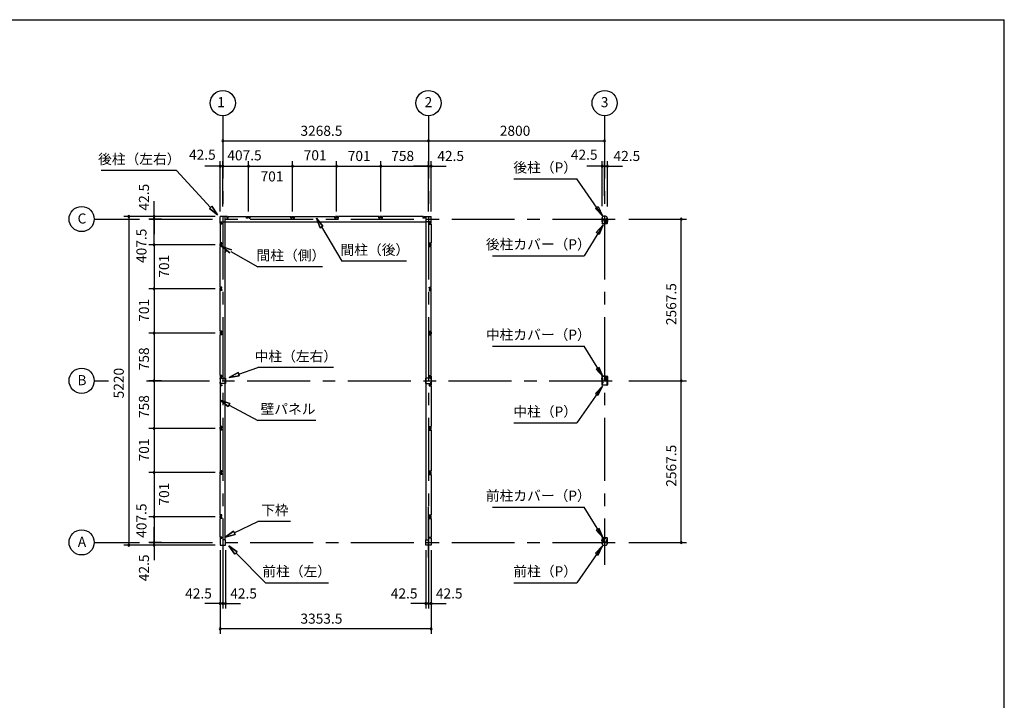
# Model space of a CAD drawing. Extents: x 868 to 32764, y 310 to 22484.
# Drawn here: x 17117 to 32764, y 11675 to 22484 of the extents above; entities that cross this region are included whole.
import ezdxf
from ezdxf.enums import TextEntityAlignment as Align

# ---------------------------------------------------------------- set-up
doc = ezdxf.new("R2010")
doc.units = 0
doc.header["$LTSCALE"] = 80
doc.header["$MEASUREMENT"] = 0
for name, pattern in [('1PL-M', [15, 12, -1, 1, -1]), ('CENTER2', [20, 12.5, -2.5, 2.5, -2.5]), ('HIDE-M', [2, 1, -1])]:
    doc.linetypes.add(name, pattern=pattern)
doc.layers.get('0').update_dxf_attribs({"linetype": 'CONTINUOUS'})
for name, color, linetype in [('0-5', 7, 'CONTINUOUS'), ('0-6', 7, 'CONTINUOUS'), ('1-中柱P', 3, 'CONTINUOUS'), ('1-中柱カバ-P', 7, 'CONTINUOUS'), ('1-前柱P', 3, 'CONTINUOUS'), ('1-前柱カバ-P', 3, 'CONTINUOUS'), ('1-後柱P', 3, 'CONTINUOUS'), ('1-後柱カバ-P', 7, 'CONTINUOUS'), ('2-0', 7, 'CONTINUOUS'), ('SUNPOU', 4, 'CONTINUOUS'), ('WAKUSEN-01', 50, 'CONTINUOUS')]:
    doc.layers.add(name, color=color, linetype=linetype)
doc.styles.get("Standard").update_dxf_attribs({"font": 'txt', "bigfont": 'BIGFONT'})

msp = doc.modelspace()

# ---------------------------------------------------------------- linework, layer by layer
at = {"color": 0, "linetype": 'ByBlock'}
for centre, start, end in [((20345, 20560), 0, 180), ((20345, 20560), 180, 0), ((23613, 20560), 0, 180), ((23613, 20560), 0, 180), ((23613, 20560), 180, 0), ((23613, 20560), 180, 0), ((26413, 20560), 0, 180), ((26413, 20560), 180, 0), ((20302, 20160), 0, 180), ((20302, 20160), 180, 0), ((20345, 20160), 0, 180), ((20345, 20160), 0, 180), ((20345, 20160), 180, 0), ((20345, 20160), 180, 0), ((20752, 20160), 0, 180), ((20752, 20160), 0, 180), ((20752, 20160), 180, 0), ((20752, 20160), 180, 0), ((21453, 20160), 0, 180), ((21453, 20160), 0, 180), ((21453, 20160), 180, 0), ((21453, 20160), 180, 0), ((22154, 20160), 0, 180), ((22154, 20160), 0, 180), ((22154, 20160), 180, 0), ((22154, 20160), 180, 0), ((22855, 20160), 0, 180), ((22855, 20160), 0, 180), ((22855, 20160), 180, 0), ((22855, 20160), 180, 0), ((23613, 20160), 0, 180), ((23613, 20160), 0, 180), ((23613, 20160), 180, 0), ((23613, 20160), 180, 0), ((23656, 20160), 0, 180), ((23656, 20160), 180, 0), ((26371, 20160), 0, 180), ((26371, 20160), 180, 0), ((26413, 20160), 0, 180), ((26413, 20160), 0, 180), ((26413, 20160), 180, 0), ((26413, 20160), 180, 0), ((26456, 20160), 0, 180), ((26456, 20160), 180, 0), ((18852, 19360), 90, 270), ((18852, 19360), 270, 90), ((19252, 19360), 90, 270), ((19252, 19318), 90, 270), ((19252, 19318), 90, 270), ((19252, 19318), 90, 270), ((19252, 19360), 270, 90), ((19252, 19318), 270, 90), ((19252, 19318), 270, 90), ((19252, 19318), 270, 90), ((27631, 19318), 90, 270), ((27631, 19318), 270, 90), ((19252, 18910), 90, 270), ((19252, 18910), 90, 270), ((19252, 18910), 270, 90), ((19252, 18910), 270, 90), ((19252, 18209), 90, 270), ((19252, 18209), 90, 270), ((19252, 18209), 270, 90), ((19252, 18209), 270, 90), ((19252, 17508), 90, 270), ((19252, 17508), 90, 270), ((19252, 17508), 270, 90), ((19252, 17508), 270, 90), ((19252, 16750), 90, 270), ((19252, 16750), 90, 270), ((19252, 16750), 270, 90), ((19252, 16750), 270, 90), ((27631, 16750), 90, 270), ((27631, 16750), 90, 270), ((27631, 16750), 270, 90), ((27631, 16750), 270, 90), ((19252, 15992), 90, 270), ((19252, 15992), 90, 270), ((19252, 15992), 270, 90), ((19252, 15992), 270, 90), ((19252, 15292), 90, 270), ((19252, 15292), 90, 270), ((19252, 15292), 270, 90), ((19252, 15292), 270, 90), ((19252, 14591), 90, 270), ((19252, 14590), 90, 270), ((19252, 14591), 270, 90), ((19252, 14590), 270, 90), ((18852, 14140), 90, 270), ((18852, 14140), 270, 90), ((19252, 14183), 90, 270), ((19252, 14183), 90, 270), ((19252, 14183), 90, 270), ((19252, 14140), 90, 270), ((19252, 14183), 270, 90), ((19252, 14183), 270, 90), ((19252, 14183), 270, 90), ((19252, 14140), 270, 90), ((27631, 14183), 90, 270), ((27631, 14183), 270, 90), ((20302, 13212), 0, 180), ((20302, 13212), 180, 0), ((20345, 13212), 0, 180), ((20345, 13212), 0, 180), ((20345, 13212), 180, 0), ((20345, 13212), 180, 0), ((20387, 13212), 0, 180), ((20387, 13212), 180, 0), ((23571, 13212), 0, 180), ((23571, 13212), 180, 0), ((23613, 13212), 0, 180), ((23613, 13212), 0, 180), ((23613, 13212), 180, 0), ((23613, 13212), 180, 0), ((23656, 13212), 0, 180), ((23656, 13212), 180, 0), ((20302, 12812), 0, 180), ((20302, 12812), 180, 0), ((23656, 12812), 0, 180), ((23656, 12812), 180, 0)]:
    msp.add_arc(centre, 15, start, end, dxfattribs=at)
at = {"layer": '0-5', "color": 4, "linetype": 'Continuous'}
for centre in [(20345, 21160), (23613, 21160), (26413, 21160), (18102, 19318), (18102, 16750), (18102, 14183)]:
    msp.add_circle(centre, 200, dxfattribs=at)
at = {"layer": '0-6', "color": 6, "linetype": 'Continuous'}
for p, q in [((24972, 19957), (25972, 19957)), ((26378, 19371), (25972, 19957)), ((26265, 19488), (26308, 19518)), ((26378, 19371), (26265, 19488)), ((26308, 19518), (26378, 19371)), ((21937, 19207), (21832, 19330)), ((21832, 19330), (21891, 19179)), ((21832, 19330), (21937, 19207)), ((21891, 19179), (21832, 19330)), ((21937, 19207), (21891, 19179)), ((21891, 19179), (21937, 19207)), ((21914, 19193), (22237, 18649)), ((26387, 19225), (26087, 18736)), ((26280, 19102), (26387, 19225)), ((26326, 19075), (26280, 19102)), ((26387, 19225), (26326, 19075)), ((23262, 18649), (22237, 18649)), ((24631, 18736), (26087, 18736)), ((24631, 17301), (26087, 17301)), ((26387, 16813), (26087, 17301)), ((26326, 16963), (26280, 16935)), ((26280, 16935), (26387, 16813)), ((26387, 16813), (26326, 16963)), ((26378, 16666), (25972, 16080)), ((26378, 16666), (26265, 16550)), ((26308, 16519), (26378, 16666)), ((26265, 16550), (26308, 16519)), ((24972, 16080), (25972, 16080)), ((24631, 14744), (26087, 14744)), ((26387, 14256), (26087, 14744)), ((26326, 14406), (26280, 14378)), ((26387, 14256), (26326, 14406)), ((26280, 14378), (26387, 14256)), ((20574, 14032), (20443, 14127)), ((20443, 14127), (20536, 13995)), ((20443, 14127), (20574, 14032)), ((20536, 13995), (20443, 14127)), ((26378, 14129), (25972, 13543)), ((26378, 14129), (26265, 14013)), ((26308, 13982), (26378, 14129)), ((20574, 14032), (20536, 13995)), ((20536, 13995), (20574, 14032)), ((20555, 14013), (21023, 13543)), ((26265, 14013), (26308, 13982)), ((21023, 13543), (22023, 13543)), ((24972, 13543), (25972, 13543))]:
    msp.add_line(p, q, dxfattribs=at)
at = {"layer": '1-中柱P'}
for p, q in [((26371, 16744), (26371, 16684)), ((26372, 16684), (26372, 16744)), ((26377, 16750), (26386, 16750)), ((26386, 16749), (26377, 16749)), ((26391, 16755), (26391, 16765)), ((26392, 16765), (26391, 16765)), ((26392, 16755), (26392, 16765)), ((26429, 16821), (26396, 16821)), ((26396, 16820), (26396, 16821)), ((26429, 16820), (26396, 16820)), ((26408, 16819), (26408, 16817)), ((26408, 16817), (26419, 16817)), ((26419, 16817), (26419, 16819)), ((26434, 16755), (26434, 16815)), ((26436, 16755), (26436, 16815)), ((26449, 16750), (26441, 16750)), ((26449, 16749), (26441, 16749)), ((26454, 16684), (26454, 16744)), ((26456, 16744), (26456, 16684)), ((26370, 16731), (26370, 16719)), ((26370, 16731), (26371, 16731)), ((26370, 16719), (26371, 16720)), ((26370, 16717), (26370, 16709)), ((26370, 16709), (26371, 16710)), ((26374, 16732), (26374, 16719)), ((26374, 16731), (26381, 16731)), ((26381, 16720), (26374, 16720)), ((26374, 16717), (26374, 16709)), ((26381, 16710), (26374, 16710)), ((26449, 16679), (26377, 16679)), ((26449, 16678), (26377, 16678)), ((26382, 16730), (26382, 16721)), ((26382, 16719), (26382, 16711)), ((26445, 16730), (26445, 16721)), ((26445, 16719), (26445, 16711)), ((26453, 16731), (26446, 16731)), ((26446, 16720), (26453, 16720)), ((26446, 16710), (26453, 16710)), ((26453, 16732), (26453, 16719)), ((26453, 16717), (26453, 16709)), ((26456, 16731), (26456, 16719)), ((26456, 16731), (26456, 16731)), ((26456, 16719), (26456, 16720)), ((26456, 16717), (26456, 16709)), ((26456, 16709), (26456, 16710))]:
    msp.add_line(p, q, dxfattribs=at)
at = {"layer": '1-中柱P', "color": 6, "linetype": 'HIDE-M'}
for p, q in [((26408, 16821), (26408, 16817)), ((26409, 16819), (26409, 16817)), ((26417, 16819), (26417, 16817)), ((26418, 16821), (26418, 16817)), ((26382, 16729), (26370, 16729)), ((26382, 16728), (26370, 16728)), ((26382, 16722), (26370, 16722)), ((26382, 16721), (26370, 16721)), ((26382, 16712), (26370, 16712)), ((26382, 16711), (26370, 16711)), ((26371, 16731), (26372, 16731)), ((26372, 16720), (26371, 16720)), ((26372, 16710), (26371, 16710)), ((26445, 16729), (26456, 16729)), ((26445, 16728), (26456, 16728)), ((26445, 16722), (26456, 16722)), ((26445, 16721), (26456, 16721)), ((26445, 16712), (26456, 16712)), ((26445, 16711), (26456, 16711)), ((26456, 16731), (26454, 16731)), ((26454, 16720), (26456, 16720)), ((26454, 16710), (26456, 16710))]:
    msp.add_line(p, q, dxfattribs=at)
at = {"layer": '1-中柱P', "color": 6, "linetype": '1PL-M'}
for p, q in [((26413, 16826), (26413, 16812)), ((26441, 16786), (26427, 16786)), ((26387, 16725), (26365, 16725)), ((26387, 16715), (26365, 16715)), ((26440, 16725), (26461, 16725)), ((26440, 16715), (26461, 16715))]:
    msp.add_line(p, q, dxfattribs=at)
at = {"layer": '1-中柱P'}
for centre, radius, start, end in [((26377, 16744), 6.6, 90, 180), ((26377, 16744), 5, 90, 180), ((26386, 16755), 5, 270, 0), ((26386, 16755), 6.6, 270, 0), ((26407, 16819), 1, 0, 90), ((26420, 16819), 1, 90, 180), ((26429, 16815), 6.6, 0, 90), ((26429, 16815), 5, 0, 90), ((26441, 16755), 6.6, 180, 270), ((26441, 16755), 5, 180, 270), ((26449, 16744), 6.6, 0, 90), ((26449, 16744), 5, 0, 90), ((26377, 16684), 6.6, 180, 270), ((26373, 16732), 0.75, 0, 180), ((26373, 16719), 0.75, 180, 0), ((26373, 16709), 0.75, 180, 0), ((26377, 16684), 5, 180, 270), ((26381, 16730), 1, 0, 90), ((26381, 16721), 1, 270, 0), ((26381, 16711), 1, 270, 0), ((26446, 16730), 1, 90, 180), ((26446, 16721), 1, 180, 270), ((26446, 16711), 1, 180, 270), ((26449, 16684), 5, 270, 0), ((26449, 16684), 6.6, 270, 0), ((26453, 16732), 0.75, 0, 180), ((26453, 16719), 0.75, 180, 0), ((26453, 16709), 0.75, 180, 0)]:
    msp.add_arc(centre, radius, start, end, dxfattribs=at)
at = {"layer": '1-中柱P', "color": 6, "linetype": 'HIDE-M'}
for centre, start, end in [((26407, 16819), 0, 90), ((26420, 16819), 90, 180)]:
    msp.add_arc(centre, 2.6, start, end, dxfattribs=at)
at = {"layer": '1-中柱カバ-P', "color": 6, "linetype": '1PL-M'}
for p, q in [((26387, 16785), (26365, 16785)), ((26387, 16775), (26365, 16775)), ((26413, 16815), (26413, 16828)), ((26440, 16785), (26461, 16785)), ((26440, 16775), (26461, 16775))]:
    msp.add_line(p, q, dxfattribs=at)
at = {"layer": '1-中柱カバ-P'}
for p, q in [((26370, 16783), (26370, 16791)), ((26370, 16791), (26371, 16791)), ((26370, 16769), (26370, 16781)), ((26370, 16781), (26371, 16781)), ((26370, 16769), (26371, 16770)), ((26371, 16757), (26371, 16816)), ((26372, 16757), (26372, 16816)), ((26374, 16784), (26374, 16792)), ((26381, 16791), (26374, 16791)), ((26374, 16769), (26374, 16782)), ((26381, 16781), (26374, 16781)), ((26374, 16770), (26381, 16770)), ((26377, 16823), (26449, 16823)), ((26377, 16821), (26449, 16821)), ((26386, 16752), (26377, 16752)), ((26386, 16750), (26377, 16750)), ((26382, 16782), (26382, 16790)), ((26382, 16771), (26382, 16780)), ((26386, 16752), (26386, 16750)), ((26441, 16752), (26449, 16752)), ((26441, 16750), (26441, 16752)), ((26441, 16750), (26449, 16750)), ((26445, 16782), (26445, 16790)), ((26445, 16771), (26445, 16780)), ((26446, 16791), (26453, 16791)), ((26446, 16781), (26453, 16781)), ((26453, 16770), (26446, 16770)), ((26453, 16784), (26453, 16792)), ((26453, 16769), (26453, 16782)), ((26454, 16816), (26454, 16757)), ((26456, 16816), (26456, 16757)), ((26456, 16783), (26456, 16791)), ((26456, 16791), (26456, 16791)), ((26456, 16769), (26456, 16781)), ((26456, 16781), (26456, 16781)), ((26456, 16769), (26456, 16770))]:
    msp.add_line(p, q, dxfattribs=at)
at = {"layer": '1-中柱カバ-P', "color": 6, "linetype": 'HIDE-M'}
for p, q in [((26382, 16789), (26370, 16789)), ((26382, 16788), (26370, 16788)), ((26382, 16779), (26370, 16779)), ((26382, 16778), (26370, 16778)), ((26382, 16772), (26370, 16772)), ((26382, 16771), (26370, 16771)), ((26372, 16791), (26371, 16791)), ((26372, 16781), (26371, 16781)), ((26371, 16770), (26372, 16770)), ((26406, 16823), (26406, 16821)), ((26420, 16823), (26420, 16821)), ((26445, 16789), (26456, 16789)), ((26445, 16788), (26456, 16788)), ((26445, 16779), (26456, 16779)), ((26445, 16778), (26456, 16778)), ((26445, 16772), (26456, 16772)), ((26445, 16771), (26456, 16771)), ((26454, 16791), (26456, 16791)), ((26454, 16781), (26456, 16781)), ((26456, 16770), (26454, 16770))]:
    msp.add_line(p, q, dxfattribs=at)
at = {"layer": '1-中柱カバ-P'}
for centre, radius, start, end in [((26377, 16816), 6.6, 90, 180), ((26377, 16757), 6.6, 180, 270), ((26377, 16816), 5, 90, 180), ((26373, 16792), 0.75, 0, 180), ((26373, 16782), 0.75, 0, 180), ((26373, 16769), 0.75, 180, 0), ((26377, 16757), 5, 180, 270), ((26381, 16790), 1, 0, 90), ((26381, 16780), 1, 0, 90), ((26381, 16771), 1, 270, 0), ((26446, 16790), 1, 90, 180), ((26446, 16780), 1, 90, 180), ((26446, 16771), 1, 180, 270), ((26449, 16816), 6.6, 0, 90), ((26449, 16816), 5, 0, 90), ((26449, 16757), 5, 270, 0), ((26449, 16757), 6.6, 270, 0), ((26453, 16792), 0.75, 0, 180), ((26453, 16782), 0.75, 0, 180), ((26453, 16769), 0.75, 180, 0)]:
    msp.add_arc(centre, radius, start, end, dxfattribs=at)
at = {"layer": '1-前柱P'}
for p, q in [((26394, 14188), (26394, 14247)), ((26395, 14188), (26395, 14247)), ((26400, 14254), (26434, 14254)), ((26400, 14252), (26434, 14252)), ((26411, 14250), (26411, 14251)), ((26422, 14250), (26411, 14250)), ((26422, 14251), (26422, 14250)), ((26434, 14252), (26434, 14254)), ((26371, 14176), (26371, 14169)), ((26372, 14176), (26372, 14169)), ((26377, 14183), (26389, 14183)), ((26377, 14181), (26389, 14181)), ((26402, 14139), (26424, 14139)), ((26402, 14137), (26424, 14137)), ((26431, 14188), (26431, 14198)), ((26433, 14198), (26431, 14198)), ((26433, 14198), (26433, 14188)), ((26449, 14183), (26438, 14183)), ((26438, 14181), (26449, 14181)), ((26454, 14176), (26454, 14169)), ((26456, 14176), (26456, 14169))]:
    msp.add_line(p, q, dxfattribs=at)
at = {"layer": '1-前柱P', "color": 6, "linetype": 'HIDE-M'}
for p, q in [((26411, 14253), (26411, 14250)), ((26412, 14251), (26412, 14250)), ((26420, 14251), (26420, 14250)), ((26421, 14253), (26421, 14250))]:
    msp.add_line(p, q, dxfattribs=at)
at = {"layer": '1-前柱P', "color": 6, "linetype": '1PL-M'}
msp.add_line((26416, 14259), (26416, 14245), dxfattribs=at)
at = {"layer": '1-前柱P'}
for centre, radius, start, end in [((26400, 14247), 6.6, 90, 180), ((26400, 14247), 5, 90, 180), ((26410, 14251), 1, 0, 90), ((26423, 14251), 1, 90, 180), ((26377, 14176), 6.6, 90, 180), ((26402, 14169), 31.6, 180, 270), ((26377, 14176), 5, 90, 180), ((26402, 14169), 30, 180, 270), ((26389, 14188), 5, 270, 0), ((26389, 14188), 6.6, 270, 0), ((26424, 14169), 30, 270, 0), ((26424, 14169), 31.6, 270, 0), ((26438, 14188), 6.6, 180, 270), ((26438, 14188), 5, 180, 270), ((26449, 14176), 6.6, 0, 90), ((26449, 14176), 5, 0, 90)]:
    msp.add_arc(centre, radius, start, end, dxfattribs=at)
at = {"layer": '1-前柱P', "color": 6, "linetype": 'HIDE-M'}
for centre, start, end in [((26410, 14251), 0, 90), ((26423, 14251), 90, 180)]:
    msp.add_arc(centre, 2.6, start, end, dxfattribs=at)
at = {"layer": '1-前柱カバ-P'}
for p, q in [((26371, 14249), (26371, 14190)), ((26372, 14249), (26372, 14190)), ((26449, 14256), (26377, 14256)), ((26449, 14254), (26377, 14254)), ((26454, 14190), (26454, 14249)), ((26456, 14190), (26456, 14249)), ((26370, 14216), (26370, 14224)), ((26370, 14224), (26371, 14224)), ((26370, 14202), (26370, 14214)), ((26370, 14214), (26371, 14214)), ((26370, 14202), (26371, 14203)), ((26381, 14224), (26374, 14224)), ((26374, 14216), (26374, 14224)), ((26381, 14214), (26374, 14214)), ((26374, 14202), (26374, 14214)), ((26374, 14203), (26381, 14203)), ((26386, 14185), (26377, 14185)), ((26386, 14183), (26377, 14183)), ((26382, 14215), (26382, 14223)), ((26382, 14204), (26382, 14213)), ((26386, 14183), (26386, 14185)), ((26441, 14185), (26449, 14185)), ((26441, 14185), (26441, 14183)), ((26441, 14183), (26449, 14183)), ((26445, 14215), (26445, 14223)), ((26445, 14204), (26445, 14213)), ((26446, 14224), (26453, 14224)), ((26446, 14214), (26453, 14214)), ((26453, 14203), (26446, 14203)), ((26453, 14216), (26453, 14224)), ((26453, 14202), (26453, 14214)), ((26456, 14216), (26456, 14224)), ((26456, 14224), (26456, 14224)), ((26456, 14202), (26456, 14214)), ((26456, 14214), (26456, 14214)), ((26456, 14202), (26456, 14203))]:
    msp.add_line(p, q, dxfattribs=at)
at = {"layer": '1-前柱カバ-P', "color": 6, "linetype": 'HIDE-M'}
for p, q in [((26406, 14256), (26406, 14254)), ((26420, 14256), (26420, 14254)), ((26382, 14222), (26370, 14222)), ((26382, 14221), (26370, 14221)), ((26382, 14212), (26370, 14212)), ((26382, 14211), (26370, 14211)), ((26382, 14205), (26370, 14205)), ((26382, 14204), (26370, 14204)), ((26372, 14224), (26371, 14224)), ((26372, 14214), (26371, 14214)), ((26371, 14203), (26372, 14203)), ((26445, 14222), (26456, 14222)), ((26445, 14221), (26456, 14221)), ((26445, 14212), (26456, 14212)), ((26445, 14211), (26456, 14211)), ((26445, 14205), (26456, 14205)), ((26445, 14204), (26456, 14204)), ((26454, 14224), (26456, 14224)), ((26454, 14214), (26456, 14214)), ((26456, 14203), (26454, 14203))]:
    msp.add_line(p, q, dxfattribs=at)
at = {"layer": '1-前柱カバ-P', "color": 6, "linetype": '1PL-M'}
for p, q in [((26413, 14248), (26413, 14261)), ((26387, 14218), (26365, 14218)), ((26387, 14208), (26365, 14208)), ((26440, 14218), (26461, 14218)), ((26440, 14208), (26461, 14208))]:
    msp.add_line(p, q, dxfattribs=at)
at = {"layer": '1-前柱カバ-P'}
for centre, radius, start, end in [((26377, 14249), 6.6, 90, 180), ((26377, 14249), 5, 90, 180), ((26449, 14249), 6.6, 0, 90), ((26449, 14249), 5, 0, 90), ((26377, 14190), 6.6, 180, 270), ((26373, 14224), 0.75, 0, 180), ((26373, 14214), 0.75, 0, 180), ((26373, 14202), 0.75, 180, 0), ((26377, 14190), 5, 180, 270), ((26381, 14223), 1, 0, 90), ((26381, 14213), 1, 0, 90), ((26381, 14204), 1, 270, 0), ((26446, 14223), 1, 90, 180), ((26446, 14213), 1, 90, 180), ((26446, 14204), 1, 180, 270), ((26449, 14190), 5, 270, 0), ((26449, 14190), 6.6, 270, 0), ((26453, 14224), 0.75, 0, 180), ((26453, 14214), 0.75, 0, 180), ((26453, 14202), 0.75, 180, 0)]:
    msp.add_arc(centre, radius, start, end, dxfattribs=at)
at = {"layer": '1-後柱P'}
for p, q in [((26371, 19325), (26371, 19332)), ((26372, 19325), (26372, 19332)), ((26389, 19320), (26377, 19320)), ((26377, 19318), (26389, 19318)), ((26426, 19249), (26393, 19249)), ((26393, 19249), (26393, 19247)), ((26426, 19247), (26393, 19247)), ((26394, 19303), (26394, 19313)), ((26394, 19303), (26395, 19303)), ((26395, 19313), (26395, 19303)), ((26424, 19364), (26402, 19364)), ((26424, 19362), (26402, 19362)), ((26405, 19250), (26405, 19252)), ((26405, 19252), (26416, 19252)), ((26416, 19252), (26416, 19250)), ((26431, 19313), (26431, 19254)), ((26433, 19313), (26433, 19254)), ((26449, 19320), (26438, 19320)), ((26449, 19318), (26438, 19318)), ((26454, 19325), (26454, 19332)), ((26456, 19325), (26456, 19332))]:
    msp.add_line(p, q, dxfattribs=at)
at = {"layer": '1-後柱P', "color": 6, "linetype": 'HIDE-M'}
for p, q in [((26405, 19248), (26405, 19252)), ((26406, 19250), (26406, 19252)), ((26414, 19250), (26414, 19252)), ((26415, 19248), (26415, 19252))]:
    msp.add_line(p, q, dxfattribs=at)
at = {"layer": '1-後柱P', "color": 6, "linetype": '1PL-M'}
msp.add_line((26410, 19242), (26410, 19257), dxfattribs=at)
at = {"layer": '1-後柱P'}
for centre, radius, start, end in [((26402, 19332), 31.6, 90, 180), ((26377, 19325), 6.6, 180, 270), ((26402, 19332), 30, 90, 180), ((26377, 19325), 5, 180, 270), ((26389, 19313), 6.6, 0, 90), ((26389, 19313), 5, 0, 90), ((26404, 19250), 1, 270, 0), ((26417, 19250), 1, 180, 270), ((26424, 19332), 31.6, 0, 90), ((26424, 19332), 30, 0, 90), ((26426, 19254), 6.6, 270, 0), ((26426, 19254), 5, 270, 0), ((26438, 19313), 6.6, 90, 180), ((26438, 19313), 5, 90, 180), ((26449, 19325), 6.6, 270, 0), ((26449, 19325), 5, 270, 0)]:
    msp.add_arc(centre, radius, start, end, dxfattribs=at)
at = {"layer": '1-後柱P', "color": 6, "linetype": 'HIDE-M'}
for centre, start, end in [((26404, 19250), 270, 0), ((26417, 19250), 180, 270)]:
    msp.add_arc(centre, 2.6, start, end, dxfattribs=at)
at = {"layer": '1-後柱カバ-P', "color": 6, "linetype": '1PL-M'}
for p, q in [((26387, 19293), (26365, 19293)), ((26387, 19283), (26365, 19283)), ((26413, 19253), (26413, 19240)), ((26440, 19293), (26461, 19293)), ((26440, 19283), (26461, 19283))]:
    msp.add_line(p, q, dxfattribs=at)
at = {"layer": '1-後柱カバ-P'}
for p, q in [((26370, 19299), (26370, 19287)), ((26370, 19299), (26371, 19299)), ((26370, 19287), (26371, 19288)), ((26370, 19285), (26370, 19277)), ((26370, 19277), (26371, 19278)), ((26371, 19312), (26371, 19252)), ((26372, 19312), (26372, 19252)), ((26374, 19299), (26381, 19299)), ((26374, 19299), (26374, 19287)), ((26381, 19288), (26374, 19288)), ((26374, 19285), (26374, 19277)), ((26381, 19278), (26374, 19278)), ((26386, 19318), (26377, 19318)), ((26386, 19317), (26377, 19317)), ((26377, 19247), (26449, 19247)), ((26377, 19246), (26449, 19246)), ((26382, 19298), (26382, 19289)), ((26382, 19287), (26382, 19279)), ((26386, 19317), (26386, 19318)), ((26441, 19318), (26449, 19318)), ((26441, 19318), (26441, 19317)), ((26441, 19317), (26449, 19317)), ((26445, 19298), (26445, 19289)), ((26445, 19287), (26445, 19279)), ((26453, 19299), (26446, 19299)), ((26446, 19288), (26453, 19288)), ((26446, 19278), (26453, 19278)), ((26453, 19299), (26453, 19287)), ((26453, 19285), (26453, 19277)), ((26454, 19252), (26454, 19312)), ((26456, 19252), (26456, 19312)), ((26456, 19299), (26456, 19287)), ((26456, 19299), (26456, 19299)), ((26456, 19287), (26456, 19288)), ((26456, 19285), (26456, 19277)), ((26456, 19277), (26456, 19278))]:
    msp.add_line(p, q, dxfattribs=at)
at = {"layer": '1-後柱カバ-P', "color": 6, "linetype": 'HIDE-M'}
for p, q in [((26382, 19297), (26370, 19297)), ((26382, 19296), (26370, 19296)), ((26382, 19290), (26370, 19290)), ((26382, 19289), (26370, 19289)), ((26382, 19280), (26370, 19280)), ((26382, 19279), (26370, 19279)), ((26371, 19299), (26372, 19299)), ((26372, 19288), (26371, 19288)), ((26372, 19278), (26371, 19278)), ((26406, 19246), (26406, 19247)), ((26420, 19246), (26420, 19247)), ((26445, 19297), (26456, 19297)), ((26445, 19296), (26456, 19296)), ((26445, 19290), (26456, 19290)), ((26445, 19289), (26456, 19289)), ((26445, 19280), (26456, 19280)), ((26445, 19279), (26456, 19279)), ((26456, 19299), (26454, 19299)), ((26454, 19288), (26456, 19288)), ((26454, 19278), (26456, 19278))]:
    msp.add_line(p, q, dxfattribs=at)
at = {"layer": '1-後柱カバ-P'}
for centre, radius, start, end in [((26377, 19312), 6.6, 90, 180), ((26377, 19252), 6.6, 180, 270), ((26377, 19312), 5, 90, 180), ((26373, 19299), 0.75, 0, 180), ((26373, 19287), 0.75, 180, 0), ((26373, 19277), 0.75, 180, 0), ((26377, 19252), 5, 180, 270), ((26381, 19298), 1, 0, 90), ((26381, 19289), 1, 270, 0), ((26381, 19279), 1, 270, 0), ((26446, 19298), 1, 90, 180), ((26446, 19289), 1, 180, 270), ((26446, 19279), 1, 180, 270), ((26449, 19312), 6.6, 0, 90), ((26449, 19312), 5, 0, 90), ((26449, 19252), 6.6, 270, 0), ((26449, 19252), 5, 270, 0), ((26453, 19299), 0.75, 0, 180), ((26453, 19287), 0.75, 180, 0), ((26453, 19277), 0.75, 180, 0)]:
    msp.add_arc(centre, radius, start, end, dxfattribs=at)
at = {"layer": '2-0', "color": 6, "linetype": 'CENTER2'}
for p, q in [((20345, 20960), (20345, 13825)), ((23613, 20960), (23613, 13825)), ((26413, 20960), (26413, 13825)), ((18302, 19318), (19022, 19318)), ((19182, 19318), (26718, 19318)), ((18302, 16750), (18530, 16750)), ((19133, 16750), (26718, 16750)), ((23613, 13943), (23613, 14748)), ((18302, 14183), (19022, 14183)), ((19182, 14183), (26718, 14183))]:
    msp.add_line(p, q, dxfattribs=at)
at = {"layer": '2-0', "color": 6, "linetype": 'Continuous'}
for p, q in [((19610, 20090), (18410, 20090)), ((20150, 19503), (19610, 20090)), ((20131, 19485), (20170, 19521)), ((20170, 19521), (20131, 19485)), ((20131, 19485), (20259, 19385)), ((20259, 19385), (20131, 19485)), ((20131, 19485), (20259, 19385)), ((20259, 19385), (20170, 19521)), ((20170, 19521), (20259, 19385)), ((20170, 19521), (20259, 19385)), ((20485, 18827), (20332, 18882)), ((20332, 18882), (20459, 18780)), ((20459, 18780), (20332, 18882)), ((20332, 18882), (20485, 18827)), ((20485, 18827), (20332, 18882)), ((20459, 18780), (20332, 18882)), ((20404, 18827), (20378, 18780)), ((20378, 18780), (20404, 18827)), ((20472, 18804), (20903, 18561)), ((21928, 18561), (20903, 18561)), ((20599, 16855), (20903, 16958)), ((22103, 16958), (20903, 16958)), ((20590, 16880), (20447, 16803)), ((20447, 16803), (20590, 16880)), ((20590, 16880), (20447, 16803)), ((20447, 16803), (20607, 16829)), ((20607, 16829), (20447, 16803)), ((20607, 16829), (20447, 16803)), ((20590, 16880), (20607, 16829)), ((20607, 16829), (20590, 16880)), ((20456, 16388), (20302, 16440)), ((20302, 16440), (20431, 16341)), ((20431, 16341), (20302, 16440)), ((20302, 16440), (20456, 16388)), ((20456, 16388), (20302, 16440)), ((20431, 16341), (20302, 16440)), ((20456, 16388), (20431, 16341)), ((20431, 16341), (20456, 16388)), ((20444, 16365), (20903, 16121)), ((21823, 16121), (20903, 16121)), ((20527, 14335), (20903, 14516)), ((21423, 14516), (20903, 14516)), ((20516, 14359), (20383, 14266)), ((20383, 14266), (20516, 14359)), ((20516, 14359), (20383, 14266)), ((20383, 14266), (20539, 14311)), ((20539, 14311), (20383, 14266)), ((20539, 14311), (20383, 14266)), ((20516, 14359), (20539, 14311)), ((20539, 14311), (20516, 14359))]:
    msp.add_line(p, q, dxfattribs=at)
at = {"layer": '2-0', "color": 3, "linetype": 'Continuous'}
for p, q in [((20302, 19245), (20302, 19360)), ((20417, 19360), (20302, 19360)), ((20302, 19245), (20302, 19360)), ((20302, 19275), (20383, 19275)), ((20302, 19275), (20383, 19275)), ((20302, 19275), (23575, 19275)), ((20307, 19253), (20332, 19253)), ((20307, 19248), (20307, 19253)), ((20307, 19253), (20332, 19253)), ((20307, 19248), (20307, 19253)), ((20314, 19248), (20307, 19248)), ((20314, 19248), (20307, 19248)), ((20332, 19253), (20332, 19235)), ((20332, 19253), (20332, 19235)), ((20332, 19251), (20332, 19245)), ((20332, 19251), (20332, 19245)), ((20383, 14225), (20383, 19360)), ((20415, 19355), (20410, 19355)), ((20410, 19355), (20410, 19330)), ((20410, 19330), (20428, 19330)), ((20411, 19330), (20417, 19330)), ((20415, 19348), (20415, 19355)), ((20417, 19330), (20417, 19360)), ((20428, 19330), (20428, 19360)), ((20428, 19360), (20724, 19360)), ((20724, 19330), (20724, 19360)), ((20742, 19330), (20724, 19330)), ((20734, 19360), (20771, 19360)), ((20734, 19330), (20734, 19360)), ((20740, 19330), (20734, 19330)), ((20737, 19355), (20742, 19355)), ((20737, 19348), (20737, 19355)), ((20742, 19355), (20742, 19330)), ((20768, 19355), (20763, 19355)), ((20763, 19355), (20763, 19330)), ((20763, 19330), (20781, 19330)), ((20765, 19330), (20771, 19330)), ((20768, 19348), (20768, 19355)), ((20771, 19330), (20771, 19360)), ((20781, 19360), (21425, 19360)), ((20781, 19330), (20781, 19360)), ((21425, 19330), (21425, 19360)), ((21443, 19330), (21425, 19330)), ((21435, 19360), (21472, 19360)), ((21435, 19330), (21435, 19360)), ((21441, 19330), (21435, 19330)), ((21438, 19355), (21443, 19355)), ((21438, 19348), (21438, 19355)), ((21443, 19355), (21443, 19330)), ((21469, 19355), (21464, 19355)), ((21464, 19355), (21464, 19330)), ((21464, 19330), (21482, 19330)), ((21466, 19330), (21472, 19330)), ((21469, 19348), (21469, 19355)), ((21472, 19330), (21472, 19360)), ((21482, 19330), (21482, 19360)), ((21482, 19360), (22126, 19360)), ((22126, 19330), (22126, 19360)), ((22144, 19330), (22126, 19330)), ((22136, 19330), (22136, 19360)), ((22173, 19360), (22136, 19360)), ((22142, 19330), (22136, 19330)), ((22139, 19348), (22139, 19355)), ((22139, 19355), (22144, 19355)), ((22144, 19355), (22144, 19330)), ((22165, 19355), (22165, 19330)), ((22170, 19355), (22165, 19355)), ((22165, 19330), (22183, 19330)), ((22167, 19330), (22173, 19330)), ((22170, 19348), (22170, 19355)), ((22173, 19330), (22173, 19360)), ((22183, 19330), (22183, 19360)), ((22827, 19360), (22183, 19360)), ((22827, 19330), (22827, 19360)), ((22845, 19330), (22827, 19330)), ((22874, 19360), (22837, 19360)), ((22837, 19330), (22837, 19360)), ((22843, 19330), (22837, 19330)), ((22840, 19348), (22840, 19355)), ((22840, 19355), (22845, 19355)), ((22845, 19355), (22845, 19330)), ((22866, 19355), (22866, 19330)), ((22871, 19355), (22866, 19355)), ((22866, 19330), (22884, 19330)), ((22868, 19330), (22874, 19330)), ((22871, 19348), (22871, 19355)), ((22874, 19330), (22874, 19360)), ((22884, 19330), (22884, 19360)), ((23531, 19360), (22884, 19360)), ((23530, 19330), (23530, 19360)), ((23548, 19330), (23530, 19330)), ((23541, 19360), (23656, 19360)), ((23541, 19330), (23541, 19360)), ((23547, 19330), (23541, 19330)), ((23543, 19348), (23543, 19355)), ((23543, 19355), (23548, 19355)), ((23548, 19355), (23548, 19330)), ((23575, 14225), (23575, 19360)), ((23656, 19275), (23575, 19275)), ((23626, 19253), (23626, 19235)), ((23651, 19253), (23626, 19253)), ((23626, 19251), (23626, 19245)), ((23644, 19248), (23651, 19248)), ((23651, 19248), (23651, 19253)), ((23656, 19245), (23656, 19360)), ((20332, 19245), (20302, 19245)), ((20332, 19245), (20302, 19245)), ((20332, 19235), (20302, 19235)), ((20332, 19235), (20302, 19235)), ((20302, 19235), (20302, 18939)), ((23626, 19245), (23656, 19245)), ((23626, 19235), (23656, 19235)), ((23656, 19235), (23656, 18939)), ((20332, 18939), (20302, 18939)), ((20332, 18921), (20332, 18939)), ((23626, 18939), (23656, 18939)), ((23626, 18921), (23626, 18939)), ((20302, 18892), (20302, 18929)), ((20332, 18929), (20302, 18929)), ((20332, 18892), (20302, 18892)), ((20332, 18882), (20302, 18882)), ((20302, 18238), (20302, 18882)), ((20307, 18926), (20307, 18921)), ((20314, 18926), (20307, 18926)), ((20307, 18921), (20332, 18921)), ((20307, 18895), (20307, 18900)), ((20307, 18900), (20332, 18900)), ((20314, 18895), (20307, 18895)), ((20332, 18923), (20332, 18929)), ((20332, 18900), (20332, 18882)), ((20332, 18898), (20332, 18892)), ((23626, 18929), (23656, 18929)), ((23626, 18923), (23626, 18929)), ((23651, 18921), (23626, 18921)), ((23651, 18900), (23626, 18900)), ((23626, 18900), (23626, 18882)), ((23626, 18898), (23626, 18892)), ((23626, 18892), (23656, 18892)), ((23626, 18882), (23656, 18882)), ((23644, 18926), (23651, 18926)), ((23644, 18895), (23651, 18895)), ((23651, 18926), (23651, 18921)), ((23651, 18895), (23651, 18900)), ((23656, 18892), (23656, 18929)), ((23656, 18238), (23656, 18882)), ((20332, 18238), (20302, 18238)), ((20302, 18191), (20302, 18228)), ((20332, 18228), (20302, 18228)), ((20332, 18191), (20302, 18191)), ((20332, 18181), (20302, 18181)), ((20302, 17537), (20302, 18181)), ((20307, 18225), (20307, 18220)), ((20314, 18225), (20307, 18225)), ((20307, 18220), (20332, 18220)), ((20307, 18194), (20307, 18199)), ((20307, 18199), (20332, 18199)), ((20314, 18194), (20307, 18194)), ((20332, 18220), (20332, 18238)), ((20332, 18222), (20332, 18228)), ((20332, 18199), (20332, 18181)), ((20332, 18197), (20332, 18191)), ((23626, 18238), (23656, 18238)), ((23626, 18220), (23626, 18238)), ((23626, 18228), (23656, 18228)), ((23626, 18222), (23626, 18228)), ((23651, 18220), (23626, 18220)), ((23651, 18199), (23626, 18199)), ((23626, 18199), (23626, 18181)), ((23626, 18197), (23626, 18191)), ((23626, 18191), (23656, 18191)), ((23626, 18181), (23656, 18181)), ((23644, 18225), (23651, 18225)), ((23644, 18194), (23651, 18194)), ((23651, 18225), (23651, 18220)), ((23651, 18194), (23651, 18199)), ((23656, 18191), (23656, 18228)), ((23656, 17537), (23656, 18181)), ((20332, 17537), (20302, 17537)), ((20332, 17527), (20302, 17527)), ((20302, 17527), (20302, 17490)), ((20332, 17519), (20332, 17537)), ((20332, 17521), (20332, 17527)), ((23626, 17519), (23626, 17537)), ((23626, 17537), (23656, 17537)), ((23626, 17521), (23626, 17527)), ((23626, 17527), (23656, 17527)), ((23656, 17527), (23656, 17490)), ((20332, 17490), (20302, 17490)), ((20332, 17480), (20302, 17480)), ((20302, 16833), (20302, 17480)), ((20314, 17524), (20307, 17524)), ((20307, 17524), (20307, 17519)), ((20307, 17519), (20332, 17519)), ((20307, 17498), (20332, 17498)), ((20307, 17493), (20307, 17498)), ((20314, 17493), (20307, 17493)), ((20332, 17498), (20332, 17480)), ((20332, 17496), (20332, 17490)), ((23651, 17519), (23626, 17519)), ((23626, 17498), (23626, 17480)), ((23651, 17498), (23626, 17498)), ((23626, 17496), (23626, 17490)), ((23626, 17490), (23656, 17490)), ((23626, 17480), (23656, 17480)), ((23644, 17524), (23651, 17524)), ((23644, 17493), (23651, 17493)), ((23651, 17524), (23651, 17519)), ((23651, 17493), (23651, 17498)), ((23656, 16833), (23656, 17480)), ((20332, 16833), (20302, 16833)), ((20302, 16823), (20332, 16823)), ((20302, 16823), (20302, 16678)), ((20305, 16773), (20305, 16793)), ((20305, 16793), (20390, 16793)), ((20314, 16820), (20307, 16820)), ((20307, 16820), (20307, 16815)), ((20307, 16815), (20332, 16815)), ((20332, 16815), (20332, 16833)), ((20332, 16823), (20332, 16817)), ((20390, 16793), (20390, 16708)), ((23653, 16793), (23568, 16793)), ((23568, 16793), (23568, 16708)), ((23626, 16815), (23626, 16833)), ((23626, 16833), (23656, 16833)), ((23626, 16823), (23626, 16817)), ((23656, 16823), (23626, 16823)), ((23651, 16815), (23626, 16815)), ((23644, 16820), (23651, 16820)), ((23651, 16820), (23651, 16815)), ((23653, 16773), (23653, 16793)), ((23656, 16823), (23656, 16678)), ((20302, 16678), (20332, 16678)), ((20332, 16668), (20302, 16668)), ((20302, 16668), (20302, 16021)), ((20305, 16708), (20305, 16728)), ((20390, 16708), (20305, 16708)), ((20307, 16686), (20332, 16686)), ((20307, 16681), (20307, 16686)), ((20314, 16681), (20307, 16681)), ((20332, 16686), (20332, 16668)), ((20332, 16678), (20332, 16684)), ((23568, 16708), (23653, 16708)), ((23626, 16686), (23626, 16668)), ((23651, 16686), (23626, 16686)), ((23626, 16678), (23626, 16684)), ((23656, 16678), (23626, 16678)), ((23626, 16668), (23656, 16668)), ((23644, 16681), (23651, 16681)), ((23651, 16681), (23651, 16686)), ((23653, 16708), (23653, 16728)), ((23656, 16668), (23656, 16021)), ((20332, 16021), (20302, 16021)), ((20302, 15974), (20302, 16011)), ((20332, 16011), (20302, 16011)), ((20332, 15974), (20302, 15974)), ((20332, 15964), (20302, 15964)), ((20302, 15964), (20302, 15320)), ((20307, 16008), (20307, 16003)), ((20314, 16008), (20307, 16008)), ((20307, 16003), (20332, 16003)), ((20307, 15977), (20307, 15982)), ((20307, 15982), (20332, 15982)), ((20314, 15977), (20307, 15977)), ((20332, 16003), (20332, 16021)), ((20332, 16005), (20332, 16011)), ((20332, 15982), (20332, 15964)), ((20332, 15980), (20332, 15974)), ((23626, 16021), (23656, 16021)), ((23626, 16003), (23626, 16021)), ((23626, 16011), (23656, 16011)), ((23626, 16005), (23626, 16011)), ((23651, 16003), (23626, 16003)), ((23651, 15982), (23626, 15982)), ((23626, 15982), (23626, 15964)), ((23626, 15980), (23626, 15974)), ((23626, 15974), (23656, 15974)), ((23626, 15964), (23656, 15964)), ((23644, 16008), (23651, 16008)), ((23644, 15977), (23651, 15977)), ((23651, 16008), (23651, 16003)), ((23651, 15977), (23651, 15982)), ((23656, 15974), (23656, 16011)), ((23656, 15964), (23656, 15320)), ((20332, 15320), (20302, 15320)), ((20332, 15310), (20302, 15310)), ((20302, 15273), (20302, 15310)), ((20332, 15273), (20302, 15273)), ((20332, 15263), (20302, 15263)), ((20302, 14619), (20302, 15263)), ((20314, 15307), (20307, 15307)), ((20307, 15307), (20307, 15302)), ((20307, 15302), (20332, 15302)), ((20307, 15281), (20332, 15281)), ((20307, 15276), (20307, 15281)), ((20314, 15276), (20307, 15276)), ((20332, 15302), (20332, 15320)), ((20332, 15304), (20332, 15310)), ((20332, 15281), (20332, 15263)), ((20332, 15279), (20332, 15273)), ((23626, 15302), (23626, 15320)), ((23626, 15320), (23656, 15320)), ((23626, 15304), (23626, 15310)), ((23626, 15310), (23656, 15310)), ((23651, 15302), (23626, 15302)), ((23626, 15281), (23626, 15263)), ((23651, 15281), (23626, 15281)), ((23626, 15279), (23626, 15273)), ((23626, 15273), (23656, 15273)), ((23626, 15263), (23656, 15263)), ((23644, 15307), (23651, 15307)), ((23644, 15276), (23651, 15276)), ((23651, 15307), (23651, 15302)), ((23651, 15276), (23651, 15281)), ((23656, 15273), (23656, 15310)), ((23656, 15263), (23656, 14619)), ((20332, 14619), (20302, 14619)), ((20302, 14572), (20302, 14609)), ((20332, 14609), (20302, 14609)), ((20332, 14572), (20302, 14572)), ((20332, 14562), (20302, 14562)), ((20302, 14266), (20302, 14562)), ((20307, 14606), (20307, 14601)), ((20314, 14606), (20307, 14606)), ((20307, 14601), (20332, 14601)), ((20307, 14575), (20307, 14580)), ((20307, 14580), (20332, 14580)), ((20314, 14575), (20307, 14575)), ((20332, 14601), (20332, 14619)), ((20332, 14603), (20332, 14609)), ((20332, 14580), (20332, 14562)), ((20332, 14578), (20332, 14572)), ((23626, 14619), (23656, 14619)), ((23626, 14601), (23626, 14619)), ((23626, 14609), (23656, 14609)), ((23626, 14603), (23626, 14609)), ((23651, 14601), (23626, 14601)), ((23651, 14580), (23626, 14580)), ((23626, 14580), (23626, 14562)), ((23626, 14578), (23626, 14572)), ((23626, 14572), (23656, 14572)), ((23626, 14562), (23656, 14562)), ((23644, 14606), (23651, 14606)), ((23644, 14575), (23651, 14575)), ((23651, 14606), (23651, 14601)), ((23651, 14575), (23651, 14580)), ((23656, 14572), (23656, 14609)), ((23656, 14562), (23656, 14266)), ((20332, 14266), (20302, 14266)), ((20332, 14255), (20302, 14255)), ((20302, 14255), (20302, 14140)), ((20314, 14253), (20307, 14253)), ((20307, 14253), (20307, 14248)), ((20307, 14248), (20332, 14248)), ((20332, 14248), (20332, 14266)), ((20332, 14249), (20332, 14255)), ((23626, 14248), (23626, 14266)), ((23626, 14266), (23656, 14266)), ((23626, 14249), (23626, 14255)), ((23626, 14255), (23656, 14255)), ((23651, 14248), (23626, 14248)), ((23644, 14253), (23651, 14253)), ((23651, 14253), (23651, 14248)), ((23656, 14255), (23656, 14140)), ((20302, 14140), (20387, 14140)), ((20387, 14225), (20355, 14225)), ((20387, 14140), (20387, 14225)), ((23571, 14140), (23571, 14225)), ((23571, 14225), (23603, 14225)), ((23656, 14140), (23571, 14140))]:
    msp.add_line(p, q, dxfattribs=at)
at = {"layer": 'SUNPOU', "color": 4, "linetype": 'Continuous'}
for p, q in [((20345, 20560), (23613, 20560)), ((23613, 20560), (26413, 20560)), ((20302, 19440), (20302, 20240)), ((20345, 19520), (20345, 20240)), ((20345, 19520), (20345, 20240)), ((20752, 19440), (20752, 20240)), ((20752, 19440), (20752, 20240)), ((21453, 19440), (21453, 20240)), ((21453, 19440), (21453, 20240)), ((22154, 19440), (22154, 20240)), ((22154, 19440), (22154, 20240)), ((22855, 19440), (22855, 20240)), ((22855, 19440), (22855, 20240)), ((23613, 19440), (23613, 20240)), ((23613, 19440), (23613, 20240)), ((23656, 19440), (23656, 20240)), ((26371, 19524), (26371, 20240)), ((26413, 19685), (26413, 20240)), ((26413, 19685), (26413, 20240)), ((26456, 19520), (26456, 20240)), ((20302, 20160), (20062, 20160)), ((20345, 20160), (20302, 20160)), ((20345, 20160), (20752, 20160)), ((20345, 20160), (20585, 20160)), ((20752, 20160), (21453, 20160)), ((21453, 20160), (22154, 20160)), ((22154, 20160), (22855, 20160)), ((22855, 20160), (23613, 20160)), ((23613, 20160), (23373, 20160)), ((23613, 20160), (23656, 20160)), ((23656, 20160), (23896, 20160)), ((26371, 20160), (26131, 20160)), ((26413, 20160), (26173, 20160)), ((26413, 20160), (26371, 20160)), ((26413, 20160), (26653, 20160)), ((26413, 20160), (26456, 20160)), ((26456, 20160), (26696, 20160)), ((19252, 19360), (19252, 19600)), ((20222, 19360), (18772, 19360)), ((18852, 19360), (18852, 14140)), ((20222, 19360), (19172, 19360)), ((19372, 19318), (19172, 19318)), ((19372, 19318), (19172, 19318)), ((19372, 19318), (19172, 19318)), ((19252, 19318), (19252, 19360)), ((19252, 18910), (19252, 19318)), ((19252, 19318), (19252, 19078)), ((26798, 19318), (27711, 19318)), ((27631, 16750), (27631, 19318)), ((20222, 18910), (19172, 18910)), ((20222, 18910), (19172, 18910)), ((19252, 18910), (19252, 18209)), ((20222, 18209), (19172, 18209)), ((20222, 18209), (19172, 18209)), ((19252, 18209), (19252, 17508)), ((20222, 17508), (19172, 17508)), ((20222, 17508), (19172, 17508)), ((19252, 17508), (19252, 16750)), ((19372, 16750), (19172, 16750)), ((19372, 16750), (19172, 16750)), ((19252, 16750), (19252, 15992)), ((26798, 16750), (27711, 16750)), ((26798, 16750), (27711, 16750)), ((27631, 14183), (27631, 16750)), ((20222, 15992), (19172, 15992)), ((20222, 15992), (19172, 15992)), ((19252, 15992), (19252, 15292)), ((20222, 15292), (19172, 15292)), ((20222, 15292), (19172, 15292)), ((19252, 15292), (19252, 14590)), ((20222, 14591), (19172, 14591)), ((20222, 14590), (19172, 14590)), ((19252, 14591), (19252, 14183)), ((19252, 14183), (19252, 14423)), ((20222, 14140), (18772, 14140)), ((19372, 14183), (19172, 14183)), ((19372, 14183), (19172, 14183)), ((19372, 14183), (19172, 14183)), ((20222, 14140), (19172, 14140)), ((19252, 14183), (19252, 14140)), ((19252, 14140), (19252, 13900)), ((20345, 14183), (20345, 13132)), ((20345, 14183), (20345, 13132)), ((23613, 14183), (23613, 13132)), ((23613, 14183), (23613, 13132)), ((26798, 14183), (27711, 14183)), ((20302, 14060), (20302, 13132)), ((20302, 14060), (20302, 12732)), ((20387, 14060), (20387, 13132)), ((23571, 14060), (23571, 13132)), ((23656, 14060), (23656, 13132)), ((23656, 14060), (23656, 12732)), ((20302, 13212), (20062, 13212)), ((20345, 13212), (20105, 13212)), ((20345, 13212), (20302, 13212)), ((20345, 13212), (20585, 13212)), ((20345, 13212), (20387, 13212)), ((20387, 13212), (20627, 13212)), ((23571, 13212), (23331, 13212)), ((23613, 13212), (23373, 13212)), ((23613, 13212), (23571, 13212)), ((23613, 13212), (23656, 13212)), ((23613, 13212), (23853, 13212)), ((23656, 13212), (23896, 13212)), ((23656, 12812), (20302, 12812))]:
    msp.add_line(p, q, dxfattribs=at)
at = {"layer": 'WAKUSEN-01'}
for p in [(868, 22484), (32764, 828)]:
    msp.add_line(p, (32764, 22484), dxfattribs=at)

# ---------------------------------------------------------------- texts
at = {"color": 7, "linetype": 'Continuous'}
for s, p in [('3268.5', (21579, 20640)), ('2800', (24747, 20640)), ('42.5', (19808, 20260)), ('407.5', (20417, 20250)), ('701', (21631, 20251)), ('701', (22331, 20240)), ('758', (23021, 20240)), ('42.5', (23754, 20240)), ('42.5', (25876, 20260)), ('42.5', (26554, 20240)), ('701', (20945, 19915)), ('42.5', (19747, 13292)), ('42.5', (20463, 13292)), ('42.5', (23015, 13292)), ('42.5', (23731, 13292)), ('3353.5', (21579, 12892))]:
    msp.add_text(s, height=160, dxfattribs=at).set_placement(p)
for s, p in [('42.5', (19172, 19454)), ('407.5', (19132, 18620)), ('701', (19492, 18387)), ('2567.5', (27551, 17634)), ('701', (19172, 17686)), ('758', (19172, 16916)), ('5220', (18772, 16470)), ('758', (19172, 16158)), ('701', (19172, 15469)), ('2567.5', (27551, 15067)), ('701', (19492, 14768)), ('407.5', (19132, 14256)), ('42.5', (19172, 13567))]:
    msp.add_text(s, height=160, rotation=90, dxfattribs=at).set_placement(p)
at = {"layer": '0-5', "color": 7, "linetype": 'Continuous'}
for s, p in [('1', (20317, 21154)), ('2', (23612, 21154)), ('3', (26412, 21154)), ('C', (18107, 19306)), ('B', (18107, 16739)), ('A', (18107, 14171))]:
    msp.add_text(s, height=160, dxfattribs=at).set_placement(p, align=Align.MIDDLE)
at = {"layer": '0-6', "color": 7, "linetype": 'Continuous'}
for s, p in [('後柱（P）', (25468, 20117)), ('間柱（後）', (22761, 18809)), ('後柱カバー（P）', (25359, 18896)), ('中柱カバー（P）', (25359, 17461)), ('中柱（P）', (25468, 16240)), ('前柱カバー（P）', (25359, 14904)), ('前柱（左）', (21519, 13703)), ('前柱（P）', (25468, 13703))]:
    msp.add_text(s, height=160, dxfattribs=at).set_placement(p, align=Align.MIDDLE)
at = {"layer": '2-0', "color": 7, "linetype": 'Continuous'}
for s, rotation, p in [('後柱（左右）', 359.9996, (19018, 20250)), ('中柱（左右）', 359.9996, (21506, 17118)), ('壁パネル', 0.0002, (21381, 16281)), ('下枠', 359.9989, (21173, 14676))]:
    msp.add_text(s, height=160, rotation=rotation, dxfattribs=at).set_placement(p, align=Align.MIDDLE)
msp.add_text('間柱（側）', height=160, dxfattribs=at).set_placement((21427, 18721), align=Align.MIDDLE)

doc.saveas('drawing.dxf')
